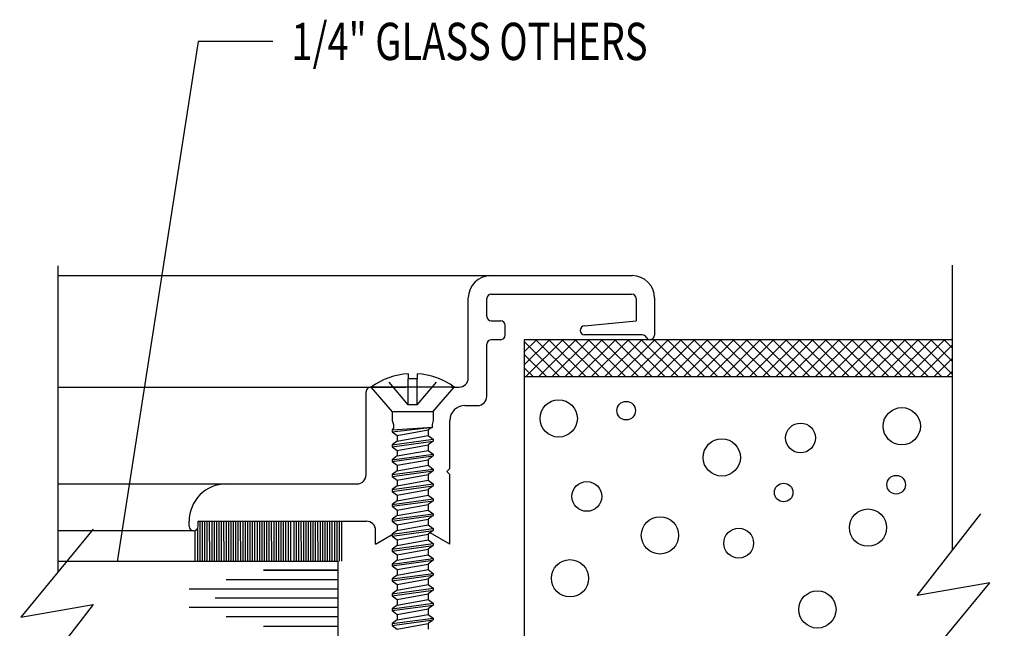
# Model space of a CAD drawing. Extents: x 289.4 to 342.7, y -10.7 to 60.7.
# Drawn here: x 325.6 to 328.9, y 1.4 to 3.4 of the extents above; entities that cross this region are included whole.
import ezdxf

# ---------------------------------------------------------------- set-up
doc = ezdxf.new("R2010")
doc.units = 0
doc.header["$MEASUREMENT"] = 0
doc.linetypes.add('DASHED', pattern=[0.2, 0.1, -0.1])
doc.layers.get('0').update_dxf_attribs({"linetype": 'CONTINUOUS'})
doc.layers.add('CK_LEVEL_1', color=7, linetype='CONTINUOUS')

# ---------------------------------------------------------------- blocks, each defined once
blk = doc.blocks.new('GENDIM5718')
at = {"layer": 'CK_LEVEL_1', "color": 5, "linetype": 'Continuous'}
for p, q in [((39.3059, 29.3224), (39.0342, 27.5767)), ((39.5559, 29.3224), (39.3059, 29.3224))]:
    blk.add_line(p, q, dxfattribs=at)
blk.add_solid([(39.0342, 27.5767), (39.0349, 27.7031), (39.072, 27.6973), (39.0342, 27.5767)], dxfattribs=at)
at = {"layer": 'CK_LEVEL_1', "color": 5, "linetype": 'Continuous', "width": 0.75}
blk.add_text('1/4" GLASS OTHERS', height=0.125, dxfattribs=at).set_placement((39.6184, 29.2599))
blk = doc.blocks.new('CKCOLL58333')
at = {"layer": 'CK_LEVEL_1', "color": 6, "linetype": 'Continuous'}
blk.add_line((40.0929, 28.0797), (39.9582, 28.0797), dxfattribs=at)
blk = doc.blocks.new('CKCOLL58332')
at = {"layer": 'CK_LEVEL_1', "color": 6, "linetype": 'Continuous'}
blk.add_line((40.0929, 28.0797), (40.1651, 28.1627), dxfattribs=at)
blk = doc.blocks.new('CKCOLL58331')
at = {"layer": 'CK_LEVEL_1', "color": 6, "linetype": 'Continuous'}
blk.add_line((39.9582, 28.0797), (39.8861, 28.1627), dxfattribs=at)
blk = doc.blocks.new('CKCOLL58330')
at = {"layer": 'CK_LEVEL_1', "color": 6, "linetype": 'Continuous'}
blk.add_line((40.1651, 28.1627), (39.8861, 28.1627), dxfattribs=at)
blk = doc.blocks.new('CKCOLL58329')
at = {"layer": 'CK_LEVEL_1', "color": 6, "linetype": 'Continuous'}
blk.add_line((40.0406, 28.1905), (40.0106, 28.1905), dxfattribs=at)
blk = doc.blocks.new('CKCOLL58328')
at = {"layer": 'CK_LEVEL_1', "color": 6, "linetype": 'Continuous'}
blk.add_line((40.0106, 28.2072), (40.0106, 28.1905), dxfattribs=at)
blk = doc.blocks.new('CKCOLL58327')
at = {"layer": 'CK_LEVEL_1', "color": 6, "linetype": 'Continuous'}
blk.add_arc((40.0256, 27.969), 0.2387, 54.2426, 86.3975, dxfattribs=at)
blk = doc.blocks.new('CKCOLL58326')
at = {"layer": 'CK_LEVEL_1', "color": 6, "linetype": 'Continuous'}
blk.add_arc((40.0256, 27.969), 0.2387, 93.6025, 125.7574, dxfattribs=at)
blk = doc.blocks.new('CKCOLL58325')
at = {"layer": 'CK_LEVEL_1', "color": 6, "linetype": 'DASHED'}
blk.add_line((40.0406, 28.1027), (40.0106, 28.1027), dxfattribs=at)
blk = doc.blocks.new('CKCOLL58324')
at = {"layer": 'CK_LEVEL_1', "color": 6, "linetype": 'DASHED'}
blk.add_line((40.0406, 28.1027), (40.0406, 28.1905), dxfattribs=at)
blk = doc.blocks.new('CKCOLL58323')
at = {"layer": 'CK_LEVEL_1', "color": 6, "linetype": 'DASHED'}
blk.add_line((40.0106, 28.1027), (40.0106, 28.1905), dxfattribs=at)
blk = doc.blocks.new('CKCOLL58322')
at = {"layer": 'CK_LEVEL_1', "color": 6, "linetype": 'DASHED'}
blk.add_line((40.0106, 28.1027), (39.9366, 28.1905), dxfattribs=at)
blk = doc.blocks.new('CKCOLL58321')
at = {"layer": 'CK_LEVEL_1', "color": 6, "linetype": 'Continuous'}
blk.add_line((39.9566, 28.0797), (39.9566, 28.0502), dxfattribs=at)
blk = doc.blocks.new('CKCOLL58320')
at = {"layer": 'CK_LEVEL_1', "color": 6, "linetype": 'Continuous'}
blk.add_line((40.0946, 28.0797), (40.0946, 28.0502), dxfattribs=at)
blk = doc.blocks.new('CKCOLL58319')
at = {"layer": 'CK_LEVEL_1', "color": 6, "linetype": 'Continuous'}
blk.add_line((39.9566, 28.0502), (39.9608, 28.0377), dxfattribs=at)
blk = doc.blocks.new('CKCOLL58318')
at = {"layer": 'CK_LEVEL_1', "color": 6, "linetype": 'Continuous'}
blk.add_line((40.0946, 28.0502), (40.0903, 28.0377), dxfattribs=at)
blk = doc.blocks.new('CKCOLL58317')
at = {"layer": 'CK_LEVEL_1', "color": 6, "linetype": 'Continuous'}
blk.add_line((39.9608, 28.0377), (39.9608, 28.0252), dxfattribs=at)
blk = doc.blocks.new('CKCOLL58316')
at = {"layer": 'CK_LEVEL_1', "color": 6, "linetype": 'Continuous'}
blk.add_line((39.9608, 28.0252), (39.9566, 28.019), dxfattribs=at)
blk = doc.blocks.new('CKCOLL58315')
at = {"layer": 'CK_LEVEL_1', "color": 6, "linetype": 'Continuous'}
blk.add_line((39.9566, 28.019), (39.9566, 28.0127), dxfattribs=at)
blk = doc.blocks.new('CKCOLL58314')
at = {"layer": 'CK_LEVEL_1', "color": 6, "linetype": 'Continuous'}
blk.add_line((39.9566, 28.0127), (39.9736, 28.0002), dxfattribs=at)
blk = doc.blocks.new('CKCOLL58313')
at = {"layer": 'CK_LEVEL_1', "color": 6, "linetype": 'Continuous'}
blk.add_line((40.0903, 28.0377), (40.0903, 28.0315), dxfattribs=at)
blk = doc.blocks.new('CKCOLL58312')
at = {"layer": 'CK_LEVEL_1', "color": 6, "linetype": 'Continuous'}
blk.add_line((40.0903, 28.0315), (40.0924, 28.0283), dxfattribs=at)
blk = doc.blocks.new('CKCOLL58311')
at = {"layer": 'CK_LEVEL_1', "color": 6, "linetype": 'Continuous'}
blk.add_line((40.0924, 28.0283), (40.0776, 28.019), dxfattribs=at)
blk = doc.blocks.new('CKCOLL58310')
at = {"layer": 'CK_LEVEL_1', "color": 6, "linetype": 'Continuous'}
blk.add_line((40.0776, 28.019), (40.0776, 28.0002), dxfattribs=at)
blk = doc.blocks.new('CKCOLL58309')
at = {"layer": 'CK_LEVEL_1', "color": 6, "linetype": 'Continuous'}
blk.add_line((39.9566, 28.019), (40.0924, 28.0283), dxfattribs=at)
blk = doc.blocks.new('CKCOLL58308')
at = {"layer": 'CK_LEVEL_1', "color": 6, "linetype": 'Continuous'}
blk.add_line((39.9566, 28.0127), (40.0924, 28.0283), dxfattribs=at)
blk = doc.blocks.new('CKCOLL58307')
at = {"layer": 'CK_LEVEL_1', "color": 6, "linetype": 'Continuous'}
blk.add_line((39.9736, 28.0002), (40.0776, 28.019), dxfattribs=at)
blk = doc.blocks.new('CKCOLL58306')
at = {"layer": 'CK_LEVEL_1', "color": 6, "linetype": 'Continuous'}
blk.add_line((39.9736, 28.0002), (39.9736, 27.9815), dxfattribs=at)
blk = doc.blocks.new('CKCOLL58305')
at = {"layer": 'CK_LEVEL_1', "color": 6, "linetype": 'Continuous'}
blk.add_line((40.0776, 28.0002), (40.0946, 27.9877), dxfattribs=at)
blk = doc.blocks.new('CKCOLL58304')
at = {"layer": 'CK_LEVEL_1', "color": 6, "linetype": 'Continuous'}
blk.add_line((39.9736, 27.9815), (39.9566, 27.969), dxfattribs=at)
blk = doc.blocks.new('CKCOLL58303')
at = {"layer": 'CK_LEVEL_1', "color": 6, "linetype": 'Continuous'}
blk.add_line((40.0946, 27.9815), (40.0776, 27.969), dxfattribs=at)
blk = doc.blocks.new('CKCOLL58302')
at = {"layer": 'CK_LEVEL_1', "color": 6, "linetype": 'Continuous'}
blk.add_line((39.9566, 27.9627), (39.9736, 27.9502), dxfattribs=at)
blk = doc.blocks.new('CKCOLL58301')
at = {"layer": 'CK_LEVEL_1', "color": 6, "linetype": 'Continuous'}
blk.add_line((39.9566, 27.969), (39.9566, 27.9627), dxfattribs=at)
blk = doc.blocks.new('CKCOLL58300')
at = {"layer": 'CK_LEVEL_1', "color": 6, "linetype": 'Continuous'}
blk.add_line((40.0946, 27.9877), (40.0946, 27.9815), dxfattribs=at)
blk = doc.blocks.new('CKCOLL58299')
at = {"layer": 'CK_LEVEL_1', "color": 6, "linetype": 'Continuous'}
blk.add_line((40.0776, 27.969), (40.0776, 27.9502), dxfattribs=at)
blk = doc.blocks.new('CKCOLL58298')
at = {"layer": 'CK_LEVEL_1', "color": 6, "linetype": 'Continuous'}
blk.add_line((39.9736, 27.9815), (40.0776, 28.0002), dxfattribs=at)
blk = doc.blocks.new('CKCOLL58297')
at = {"layer": 'CK_LEVEL_1', "color": 6, "linetype": 'Continuous'}
blk.add_line((39.9566, 27.969), (40.0946, 27.9877), dxfattribs=at)
blk = doc.blocks.new('CKCOLL58296')
at = {"layer": 'CK_LEVEL_1', "color": 6, "linetype": 'Continuous'}
blk.add_line((39.9566, 27.9627), (40.0946, 27.9815), dxfattribs=at)
blk = doc.blocks.new('CKCOLL58295')
at = {"layer": 'CK_LEVEL_1', "color": 6, "linetype": 'Continuous'}
blk.add_line((39.9736, 27.9502), (40.0776, 27.969), dxfattribs=at)
blk = doc.blocks.new('CKCOLL58294')
at = {"layer": 'CK_LEVEL_1', "color": 6, "linetype": 'Continuous'}
blk.add_line((39.9736, 27.9502), (39.9736, 27.9315), dxfattribs=at)
blk = doc.blocks.new('CKCOLL58293')
at = {"layer": 'CK_LEVEL_1', "color": 6, "linetype": 'Continuous'}
blk.add_line((40.0776, 27.9502), (40.0946, 27.9377), dxfattribs=at)
blk = doc.blocks.new('CKCOLL58292')
at = {"layer": 'CK_LEVEL_1', "color": 6, "linetype": 'Continuous'}
blk.add_line((39.9736, 27.9315), (39.9566, 27.919), dxfattribs=at)
blk = doc.blocks.new('CKCOLL58291')
at = {"layer": 'CK_LEVEL_1', "color": 6, "linetype": 'Continuous'}
blk.add_line((40.0946, 27.9315), (40.0776, 27.919), dxfattribs=at)
blk = doc.blocks.new('CKCOLL58290')
at = {"layer": 'CK_LEVEL_1', "color": 6, "linetype": 'Continuous'}
blk.add_line((39.9566, 27.9127), (39.9736, 27.9002), dxfattribs=at)
blk = doc.blocks.new('CKCOLL58289')
at = {"layer": 'CK_LEVEL_1', "color": 6, "linetype": 'Continuous'}
blk.add_line((39.9566, 27.919), (39.9566, 27.9127), dxfattribs=at)
blk = doc.blocks.new('CKCOLL58288')
at = {"layer": 'CK_LEVEL_1', "color": 6, "linetype": 'Continuous'}
blk.add_line((40.0946, 27.9377), (40.0946, 27.9315), dxfattribs=at)
blk = doc.blocks.new('CKCOLL58287')
at = {"layer": 'CK_LEVEL_1', "color": 6, "linetype": 'Continuous'}
blk.add_line((40.0776, 27.919), (40.0776, 27.9002), dxfattribs=at)
blk = doc.blocks.new('CKCOLL58286')
at = {"layer": 'CK_LEVEL_1', "color": 6, "linetype": 'Continuous'}
blk.add_line((39.9736, 27.9315), (40.0776, 27.9502), dxfattribs=at)
blk = doc.blocks.new('CKCOLL58285')
at = {"layer": 'CK_LEVEL_1', "color": 6, "linetype": 'Continuous'}
blk.add_line((39.9566, 27.919), (40.0946, 27.9377), dxfattribs=at)
blk = doc.blocks.new('CKCOLL58284')
at = {"layer": 'CK_LEVEL_1', "color": 6, "linetype": 'Continuous'}
blk.add_line((39.9566, 27.9127), (40.0946, 27.9315), dxfattribs=at)
blk = doc.blocks.new('CKCOLL58283')
at = {"layer": 'CK_LEVEL_1', "color": 6, "linetype": 'Continuous'}
blk.add_line((39.9736, 27.9002), (40.0776, 27.919), dxfattribs=at)
blk = doc.blocks.new('CKCOLL58282')
at = {"layer": 'CK_LEVEL_1', "color": 6, "linetype": 'Continuous'}
blk.add_line((39.9736, 27.9002), (39.9736, 27.8815), dxfattribs=at)
blk = doc.blocks.new('CKCOLL58281')
at = {"layer": 'CK_LEVEL_1', "color": 6, "linetype": 'Continuous'}
blk.add_line((40.0776, 27.9002), (40.0946, 27.8877), dxfattribs=at)
blk = doc.blocks.new('CKCOLL58280')
at = {"layer": 'CK_LEVEL_1', "color": 6, "linetype": 'Continuous'}
blk.add_line((39.9736, 27.8815), (39.9566, 27.869), dxfattribs=at)
blk = doc.blocks.new('CKCOLL58279')
at = {"layer": 'CK_LEVEL_1', "color": 6, "linetype": 'Continuous'}
blk.add_line((40.0946, 27.8815), (40.0776, 27.869), dxfattribs=at)
blk = doc.blocks.new('CKCOLL58278')
at = {"layer": 'CK_LEVEL_1', "color": 6, "linetype": 'Continuous'}
blk.add_line((39.9566, 27.8627), (39.9736, 27.8502), dxfattribs=at)
blk = doc.blocks.new('CKCOLL58277')
at = {"layer": 'CK_LEVEL_1', "color": 6, "linetype": 'Continuous'}
blk.add_line((39.9566, 27.869), (39.9566, 27.8627), dxfattribs=at)
blk = doc.blocks.new('CKCOLL58276')
at = {"layer": 'CK_LEVEL_1', "color": 6, "linetype": 'Continuous'}
blk.add_line((40.0946, 27.8877), (40.0946, 27.8815), dxfattribs=at)
blk = doc.blocks.new('CKCOLL58275')
at = {"layer": 'CK_LEVEL_1', "color": 6, "linetype": 'Continuous'}
blk.add_line((40.0776, 27.869), (40.0776, 27.8502), dxfattribs=at)
blk = doc.blocks.new('CKCOLL58274')
at = {"layer": 'CK_LEVEL_1', "color": 6, "linetype": 'Continuous'}
blk.add_line((39.9736, 27.8815), (40.0776, 27.9002), dxfattribs=at)
blk = doc.blocks.new('CKCOLL58273')
at = {"layer": 'CK_LEVEL_1', "color": 6, "linetype": 'Continuous'}
blk.add_line((39.9566, 27.869), (40.0946, 27.8877), dxfattribs=at)
blk = doc.blocks.new('CKCOLL58272')
at = {"layer": 'CK_LEVEL_1', "color": 6, "linetype": 'Continuous'}
blk.add_line((39.9566, 27.8627), (40.0946, 27.8815), dxfattribs=at)
blk = doc.blocks.new('CKCOLL58271')
at = {"layer": 'CK_LEVEL_1', "color": 6, "linetype": 'Continuous'}
blk.add_line((39.9736, 27.8502), (40.0776, 27.869), dxfattribs=at)
blk = doc.blocks.new('CKCOLL58270')
at = {"layer": 'CK_LEVEL_1', "color": 6, "linetype": 'Continuous'}
blk.add_line((39.9736, 27.8502), (39.9736, 27.8315), dxfattribs=at)
blk = doc.blocks.new('CKCOLL58269')
at = {"layer": 'CK_LEVEL_1', "color": 6, "linetype": 'Continuous'}
blk.add_line((40.0776, 27.8502), (40.0946, 27.8377), dxfattribs=at)
blk = doc.blocks.new('CKCOLL58268')
at = {"layer": 'CK_LEVEL_1', "color": 6, "linetype": 'Continuous'}
blk.add_line((39.9736, 27.8315), (39.9566, 27.819), dxfattribs=at)
blk = doc.blocks.new('CKCOLL58267')
at = {"layer": 'CK_LEVEL_1', "color": 6, "linetype": 'Continuous'}
blk.add_line((40.0946, 27.8315), (40.0776, 27.819), dxfattribs=at)
blk = doc.blocks.new('CKCOLL58266')
at = {"layer": 'CK_LEVEL_1', "color": 6, "linetype": 'Continuous'}
blk.add_line((39.9566, 27.8127), (39.9736, 27.8002), dxfattribs=at)
blk = doc.blocks.new('CKCOLL58265')
at = {"layer": 'CK_LEVEL_1', "color": 6, "linetype": 'Continuous'}
blk.add_line((39.9566, 27.819), (39.9566, 27.8127), dxfattribs=at)
blk = doc.blocks.new('CKCOLL58264')
at = {"layer": 'CK_LEVEL_1', "color": 6, "linetype": 'Continuous'}
blk.add_line((40.0946, 27.8377), (40.0946, 27.8315), dxfattribs=at)
blk = doc.blocks.new('CKCOLL58263')
at = {"layer": 'CK_LEVEL_1', "color": 6, "linetype": 'Continuous'}
blk.add_line((40.0776, 27.819), (40.0776, 27.8002), dxfattribs=at)
blk = doc.blocks.new('CKCOLL58262')
at = {"layer": 'CK_LEVEL_1', "color": 6, "linetype": 'Continuous'}
blk.add_line((39.9736, 27.8315), (40.0776, 27.8502), dxfattribs=at)
blk = doc.blocks.new('CKCOLL58261')
at = {"layer": 'CK_LEVEL_1', "color": 6, "linetype": 'Continuous'}
blk.add_line((39.9566, 27.819), (40.0946, 27.8377), dxfattribs=at)
blk = doc.blocks.new('CKCOLL58260')
at = {"layer": 'CK_LEVEL_1', "color": 6, "linetype": 'Continuous'}
blk.add_line((39.9566, 27.8127), (40.0946, 27.8315), dxfattribs=at)
blk = doc.blocks.new('CKCOLL58259')
at = {"layer": 'CK_LEVEL_1', "color": 6, "linetype": 'Continuous'}
blk.add_line((39.9736, 27.8002), (40.0776, 27.819), dxfattribs=at)
blk = doc.blocks.new('CKCOLL58258')
at = {"layer": 'CK_LEVEL_1', "color": 6, "linetype": 'Continuous'}
blk.add_line((39.9736, 27.8002), (39.9736, 27.7815), dxfattribs=at)
blk = doc.blocks.new('CKCOLL58257')
at = {"layer": 'CK_LEVEL_1', "color": 6, "linetype": 'Continuous'}
blk.add_line((40.0776, 27.8002), (40.0946, 27.7877), dxfattribs=at)
blk = doc.blocks.new('CKCOLL58256')
at = {"layer": 'CK_LEVEL_1', "color": 6, "linetype": 'Continuous'}
blk.add_line((39.9736, 27.7815), (39.9566, 27.769), dxfattribs=at)
blk = doc.blocks.new('CKCOLL58255')
at = {"layer": 'CK_LEVEL_1', "color": 6, "linetype": 'Continuous'}
blk.add_line((40.0946, 27.7815), (40.0776, 27.769), dxfattribs=at)
blk = doc.blocks.new('CKCOLL58254')
at = {"layer": 'CK_LEVEL_1', "color": 6, "linetype": 'Continuous'}
blk.add_line((39.9566, 27.7627), (39.9736, 27.7502), dxfattribs=at)
blk = doc.blocks.new('CKCOLL58253')
at = {"layer": 'CK_LEVEL_1', "color": 6, "linetype": 'Continuous'}
blk.add_line((39.9566, 27.769), (39.9566, 27.7627), dxfattribs=at)
blk = doc.blocks.new('CKCOLL58252')
at = {"layer": 'CK_LEVEL_1', "color": 6, "linetype": 'Continuous'}
blk.add_line((40.0946, 27.7877), (40.0946, 27.7815), dxfattribs=at)
blk = doc.blocks.new('CKCOLL58251')
at = {"layer": 'CK_LEVEL_1', "color": 6, "linetype": 'Continuous'}
blk.add_line((40.0776, 27.769), (40.0776, 27.7502), dxfattribs=at)
blk = doc.blocks.new('CKCOLL58250')
at = {"layer": 'CK_LEVEL_1', "color": 6, "linetype": 'Continuous'}
blk.add_line((39.9736, 27.7815), (40.0776, 27.8002), dxfattribs=at)
blk = doc.blocks.new('CKCOLL58249')
at = {"layer": 'CK_LEVEL_1', "color": 6, "linetype": 'Continuous'}
blk.add_line((39.9566, 27.769), (40.0946, 27.7877), dxfattribs=at)
blk = doc.blocks.new('CKCOLL58248')
at = {"layer": 'CK_LEVEL_1', "color": 6, "linetype": 'Continuous'}
blk.add_line((39.9566, 27.7627), (40.0946, 27.7815), dxfattribs=at)
blk = doc.blocks.new('CKCOLL58247')
at = {"layer": 'CK_LEVEL_1', "color": 6, "linetype": 'Continuous'}
blk.add_line((39.9736, 27.7502), (40.0776, 27.769), dxfattribs=at)
blk = doc.blocks.new('CKCOLL58246')
at = {"layer": 'CK_LEVEL_1', "color": 6, "linetype": 'Continuous'}
blk.add_line((39.9736, 27.7502), (39.9736, 27.7315), dxfattribs=at)
blk = doc.blocks.new('CKCOLL58245')
at = {"layer": 'CK_LEVEL_1', "color": 6, "linetype": 'Continuous'}
blk.add_line((40.0776, 27.7502), (40.0946, 27.7377), dxfattribs=at)
blk = doc.blocks.new('CKCOLL58244')
at = {"layer": 'CK_LEVEL_1', "color": 6, "linetype": 'Continuous'}
blk.add_line((39.9736, 27.7315), (39.9566, 27.719), dxfattribs=at)
blk = doc.blocks.new('CKCOLL58243')
at = {"layer": 'CK_LEVEL_1', "color": 6, "linetype": 'Continuous'}
blk.add_line((40.0946, 27.7315), (40.0776, 27.719), dxfattribs=at)
blk = doc.blocks.new('CKCOLL58242')
at = {"layer": 'CK_LEVEL_1', "color": 6, "linetype": 'Continuous'}
blk.add_line((39.9566, 27.7127), (39.9736, 27.7002), dxfattribs=at)
blk = doc.blocks.new('CKCOLL58241')
at = {"layer": 'CK_LEVEL_1', "color": 6, "linetype": 'Continuous'}
blk.add_line((39.9566, 27.719), (39.9566, 27.7127), dxfattribs=at)
blk = doc.blocks.new('CKCOLL58240')
at = {"layer": 'CK_LEVEL_1', "color": 6, "linetype": 'Continuous'}
blk.add_line((40.0946, 27.7377), (40.0946, 27.7315), dxfattribs=at)
blk = doc.blocks.new('CKCOLL58239')
at = {"layer": 'CK_LEVEL_1', "color": 6, "linetype": 'Continuous'}
blk.add_line((40.0776, 27.719), (40.0776, 27.7002), dxfattribs=at)
blk = doc.blocks.new('CKCOLL58238')
at = {"layer": 'CK_LEVEL_1', "color": 6, "linetype": 'Continuous'}
blk.add_line((39.9736, 27.7315), (40.0776, 27.7502), dxfattribs=at)
blk = doc.blocks.new('CKCOLL58237')
at = {"layer": 'CK_LEVEL_1', "color": 6, "linetype": 'Continuous'}
blk.add_line((39.9566, 27.719), (40.0946, 27.7377), dxfattribs=at)
blk = doc.blocks.new('CKCOLL58236')
at = {"layer": 'CK_LEVEL_1', "color": 6, "linetype": 'Continuous'}
blk.add_line((39.9566, 27.7127), (40.0946, 27.7315), dxfattribs=at)
blk = doc.blocks.new('CKCOLL58235')
at = {"layer": 'CK_LEVEL_1', "color": 6, "linetype": 'Continuous'}
blk.add_line((39.9736, 27.7002), (40.0776, 27.719), dxfattribs=at)
blk = doc.blocks.new('CKCOLL58234')
at = {"layer": 'CK_LEVEL_1', "color": 6, "linetype": 'Continuous'}
blk.add_line((39.9736, 27.7002), (39.9736, 27.6815), dxfattribs=at)
blk = doc.blocks.new('CKCOLL58233')
at = {"layer": 'CK_LEVEL_1', "color": 6, "linetype": 'Continuous'}
blk.add_line((40.0776, 27.7002), (40.0946, 27.6877), dxfattribs=at)
blk = doc.blocks.new('CKCOLL58232')
at = {"layer": 'CK_LEVEL_1', "color": 6, "linetype": 'Continuous'}
blk.add_line((39.9736, 27.6815), (39.9566, 27.669), dxfattribs=at)
blk = doc.blocks.new('CKCOLL58231')
at = {"layer": 'CK_LEVEL_1', "color": 6, "linetype": 'Continuous'}
blk.add_line((40.0946, 27.6815), (40.0776, 27.669), dxfattribs=at)
blk = doc.blocks.new('CKCOLL58230')
at = {"layer": 'CK_LEVEL_1', "color": 6, "linetype": 'Continuous'}
blk.add_line((39.9566, 27.6627), (39.9736, 27.6502), dxfattribs=at)
blk = doc.blocks.new('CKCOLL58229')
at = {"layer": 'CK_LEVEL_1', "color": 6, "linetype": 'Continuous'}
blk.add_line((39.9566, 27.669), (39.9566, 27.6627), dxfattribs=at)
blk = doc.blocks.new('CKCOLL58228')
at = {"layer": 'CK_LEVEL_1', "color": 6, "linetype": 'Continuous'}
blk.add_line((40.0946, 27.6877), (40.0946, 27.6815), dxfattribs=at)
blk = doc.blocks.new('CKCOLL58227')
at = {"layer": 'CK_LEVEL_1', "color": 6, "linetype": 'Continuous'}
blk.add_line((40.0776, 27.669), (40.0776, 27.6502), dxfattribs=at)
blk = doc.blocks.new('CKCOLL58226')
at = {"layer": 'CK_LEVEL_1', "color": 6, "linetype": 'Continuous'}
blk.add_line((39.9736, 27.6815), (40.0776, 27.7002), dxfattribs=at)
blk = doc.blocks.new('CKCOLL58225')
at = {"layer": 'CK_LEVEL_1', "color": 6, "linetype": 'Continuous'}
blk.add_line((39.9566, 27.669), (40.0946, 27.6877), dxfattribs=at)
blk = doc.blocks.new('CKCOLL58224')
at = {"layer": 'CK_LEVEL_1', "color": 6, "linetype": 'Continuous'}
blk.add_line((39.9566, 27.6627), (40.0946, 27.6815), dxfattribs=at)
blk = doc.blocks.new('CKCOLL58223')
at = {"layer": 'CK_LEVEL_1', "color": 6, "linetype": 'Continuous'}
blk.add_line((39.9736, 27.6502), (40.0776, 27.669), dxfattribs=at)
blk = doc.blocks.new('CKCOLL58222')
at = {"layer": 'CK_LEVEL_1', "color": 6, "linetype": 'Continuous'}
blk.add_line((39.9736, 27.6502), (39.9736, 27.6315), dxfattribs=at)
blk = doc.blocks.new('CKCOLL58221')
at = {"layer": 'CK_LEVEL_1', "color": 6, "linetype": 'Continuous'}
blk.add_line((40.0776, 27.6502), (40.0946, 27.6377), dxfattribs=at)
blk = doc.blocks.new('CKCOLL58220')
at = {"layer": 'CK_LEVEL_1', "color": 6, "linetype": 'Continuous'}
blk.add_line((39.9736, 27.6315), (39.9566, 27.619), dxfattribs=at)
blk = doc.blocks.new('CKCOLL58219')
at = {"layer": 'CK_LEVEL_1', "color": 6, "linetype": 'Continuous'}
blk.add_line((40.0946, 27.6315), (40.0776, 27.619), dxfattribs=at)
blk = doc.blocks.new('CKCOLL58218')
at = {"layer": 'CK_LEVEL_1', "color": 6, "linetype": 'Continuous'}
blk.add_line((39.9566, 27.6127), (39.9736, 27.6002), dxfattribs=at)
blk = doc.blocks.new('CKCOLL58217')
at = {"layer": 'CK_LEVEL_1', "color": 6, "linetype": 'Continuous'}
blk.add_line((39.9566, 27.619), (39.9566, 27.6127), dxfattribs=at)
blk = doc.blocks.new('CKCOLL58216')
at = {"layer": 'CK_LEVEL_1', "color": 6, "linetype": 'Continuous'}
blk.add_line((40.0946, 27.6377), (40.0946, 27.6315), dxfattribs=at)
blk = doc.blocks.new('CKCOLL58215')
at = {"layer": 'CK_LEVEL_1', "color": 6, "linetype": 'Continuous'}
blk.add_line((40.0776, 27.619), (40.0776, 27.6002), dxfattribs=at)
blk = doc.blocks.new('CKCOLL58214')
at = {"layer": 'CK_LEVEL_1', "color": 6, "linetype": 'Continuous'}
blk.add_line((39.9736, 27.6315), (40.0776, 27.6502), dxfattribs=at)
blk = doc.blocks.new('CKCOLL58213')
at = {"layer": 'CK_LEVEL_1', "color": 6, "linetype": 'Continuous'}
blk.add_line((39.9566, 27.619), (40.0946, 27.6377), dxfattribs=at)
blk = doc.blocks.new('CKCOLL58212')
at = {"layer": 'CK_LEVEL_1', "color": 6, "linetype": 'Continuous'}
blk.add_line((39.9566, 27.6127), (40.0946, 27.6315), dxfattribs=at)
blk = doc.blocks.new('CKCOLL58211')
at = {"layer": 'CK_LEVEL_1', "color": 6, "linetype": 'Continuous'}
blk.add_line((39.9736, 27.6002), (40.0776, 27.619), dxfattribs=at)
blk = doc.blocks.new('CKCOLL58210')
at = {"layer": 'CK_LEVEL_1', "color": 6, "linetype": 'Continuous'}
blk.add_line((39.9736, 27.6002), (39.9736, 27.5815), dxfattribs=at)
blk = doc.blocks.new('CKCOLL58209')
at = {"layer": 'CK_LEVEL_1', "color": 6, "linetype": 'Continuous'}
blk.add_line((40.0776, 27.6002), (40.0946, 27.5877), dxfattribs=at)
blk = doc.blocks.new('CKCOLL58208')
at = {"layer": 'CK_LEVEL_1', "color": 6, "linetype": 'Continuous'}
blk.add_line((39.9736, 27.5815), (39.9566, 27.569), dxfattribs=at)
blk = doc.blocks.new('CKCOLL58207')
at = {"layer": 'CK_LEVEL_1', "color": 6, "linetype": 'Continuous'}
blk.add_line((40.0946, 27.5815), (40.0776, 27.569), dxfattribs=at)
blk = doc.blocks.new('CKCOLL58206')
at = {"layer": 'CK_LEVEL_1', "color": 6, "linetype": 'Continuous'}
blk.add_line((39.9566, 27.5627), (39.9736, 27.5502), dxfattribs=at)
blk = doc.blocks.new('CKCOLL58205')
at = {"layer": 'CK_LEVEL_1', "color": 6, "linetype": 'Continuous'}
blk.add_line((39.9566, 27.569), (39.9566, 27.5627), dxfattribs=at)
blk = doc.blocks.new('CKCOLL58204')
at = {"layer": 'CK_LEVEL_1', "color": 6, "linetype": 'Continuous'}
blk.add_line((40.0946, 27.5877), (40.0946, 27.5815), dxfattribs=at)
blk = doc.blocks.new('CKCOLL58203')
at = {"layer": 'CK_LEVEL_1', "color": 6, "linetype": 'Continuous'}
blk.add_line((40.0776, 27.569), (40.0776, 27.5502), dxfattribs=at)
blk = doc.blocks.new('CKCOLL58202')
at = {"layer": 'CK_LEVEL_1', "color": 6, "linetype": 'Continuous'}
blk.add_line((39.9736, 27.5815), (40.0776, 27.6002), dxfattribs=at)
blk = doc.blocks.new('CKCOLL58201')
at = {"layer": 'CK_LEVEL_1', "color": 6, "linetype": 'Continuous'}
blk.add_line((39.9566, 27.569), (40.0946, 27.5877), dxfattribs=at)
blk = doc.blocks.new('CKCOLL58200')
at = {"layer": 'CK_LEVEL_1', "color": 6, "linetype": 'Continuous'}
blk.add_line((39.9566, 27.5627), (40.0946, 27.5815), dxfattribs=at)
blk = doc.blocks.new('CKCOLL58199')
at = {"layer": 'CK_LEVEL_1', "color": 6, "linetype": 'Continuous'}
blk.add_line((39.9736, 27.5502), (40.0776, 27.569), dxfattribs=at)
blk = doc.blocks.new('CKCOLL58198')
at = {"layer": 'CK_LEVEL_1', "color": 6, "linetype": 'Continuous'}
blk.add_line((39.9736, 27.5502), (39.9736, 27.5315), dxfattribs=at)
blk = doc.blocks.new('CKCOLL58197')
at = {"layer": 'CK_LEVEL_1', "color": 6, "linetype": 'Continuous'}
blk.add_line((40.0776, 27.5502), (40.0946, 27.5377), dxfattribs=at)
blk = doc.blocks.new('CKCOLL58196')
at = {"layer": 'CK_LEVEL_1', "color": 6, "linetype": 'Continuous'}
blk.add_line((39.9736, 27.5315), (39.9566, 27.519), dxfattribs=at)
blk = doc.blocks.new('CKCOLL58195')
at = {"layer": 'CK_LEVEL_1', "color": 6, "linetype": 'Continuous'}
blk.add_line((40.0946, 27.5315), (40.0776, 27.519), dxfattribs=at)
blk = doc.blocks.new('CKCOLL58194')
at = {"layer": 'CK_LEVEL_1', "color": 6, "linetype": 'Continuous'}
blk.add_line((39.9566, 27.5127), (39.9736, 27.5002), dxfattribs=at)
blk = doc.blocks.new('CKCOLL58193')
at = {"layer": 'CK_LEVEL_1', "color": 6, "linetype": 'Continuous'}
blk.add_line((39.9566, 27.519), (39.9566, 27.5127), dxfattribs=at)
blk = doc.blocks.new('CKCOLL58192')
at = {"layer": 'CK_LEVEL_1', "color": 6, "linetype": 'Continuous'}
blk.add_line((40.0946, 27.5377), (40.0946, 27.5315), dxfattribs=at)
blk = doc.blocks.new('CKCOLL58191')
at = {"layer": 'CK_LEVEL_1', "color": 6, "linetype": 'Continuous'}
blk.add_line((40.0776, 27.519), (40.0776, 27.5002), dxfattribs=at)
blk = doc.blocks.new('CKCOLL58190')
at = {"layer": 'CK_LEVEL_1', "color": 6, "linetype": 'Continuous'}
blk.add_line((39.9736, 27.5315), (40.0776, 27.5502), dxfattribs=at)
blk = doc.blocks.new('CKCOLL58189')
at = {"layer": 'CK_LEVEL_1', "color": 6, "linetype": 'Continuous'}
blk.add_line((39.9566, 27.519), (40.0946, 27.5377), dxfattribs=at)
blk = doc.blocks.new('CKCOLL58188')
at = {"layer": 'CK_LEVEL_1', "color": 6, "linetype": 'Continuous'}
blk.add_line((39.9566, 27.5127), (40.0946, 27.5315), dxfattribs=at)
blk = doc.blocks.new('CKCOLL58187')
at = {"layer": 'CK_LEVEL_1', "color": 6, "linetype": 'Continuous'}
blk.add_line((39.9736, 27.5002), (40.0776, 27.519), dxfattribs=at)
blk = doc.blocks.new('CKCOLL58186')
at = {"layer": 'CK_LEVEL_1', "color": 6, "linetype": 'Continuous'}
blk.add_line((39.9736, 27.5002), (39.9736, 27.4815), dxfattribs=at)
blk = doc.blocks.new('CKCOLL58185')
at = {"layer": 'CK_LEVEL_1', "color": 6, "linetype": 'Continuous'}
blk.add_line((40.0776, 27.5002), (40.0946, 27.4877), dxfattribs=at)
blk = doc.blocks.new('CKCOLL58184')
at = {"layer": 'CK_LEVEL_1', "color": 6, "linetype": 'Continuous'}
blk.add_line((39.9736, 27.4815), (39.9566, 27.469), dxfattribs=at)
blk = doc.blocks.new('CKCOLL58183')
at = {"layer": 'CK_LEVEL_1', "color": 6, "linetype": 'Continuous'}
blk.add_line((40.0946, 27.4815), (40.0776, 27.469), dxfattribs=at)
blk = doc.blocks.new('CKCOLL58182')
at = {"layer": 'CK_LEVEL_1', "color": 6, "linetype": 'Continuous'}
blk.add_line((39.9566, 27.4627), (39.9736, 27.4502), dxfattribs=at)
blk = doc.blocks.new('CKCOLL58181')
at = {"layer": 'CK_LEVEL_1', "color": 6, "linetype": 'Continuous'}
blk.add_line((39.9566, 27.469), (39.9566, 27.4627), dxfattribs=at)
blk = doc.blocks.new('CKCOLL58180')
at = {"layer": 'CK_LEVEL_1', "color": 6, "linetype": 'Continuous'}
blk.add_line((40.0946, 27.4877), (40.0946, 27.4815), dxfattribs=at)
blk = doc.blocks.new('CKCOLL58179')
at = {"layer": 'CK_LEVEL_1', "color": 6, "linetype": 'Continuous'}
blk.add_line((40.0776, 27.469), (40.0776, 27.4502), dxfattribs=at)
blk = doc.blocks.new('CKCOLL58178')
at = {"layer": 'CK_LEVEL_1', "color": 6, "linetype": 'Continuous'}
blk.add_line((39.9736, 27.4815), (40.0776, 27.5002), dxfattribs=at)
blk = doc.blocks.new('CKCOLL58177')
at = {"layer": 'CK_LEVEL_1', "color": 6, "linetype": 'Continuous'}
blk.add_line((39.9566, 27.469), (40.0946, 27.4877), dxfattribs=at)
blk = doc.blocks.new('CKCOLL58176')
at = {"layer": 'CK_LEVEL_1', "color": 6, "linetype": 'Continuous'}
blk.add_line((39.9566, 27.4627), (40.0946, 27.4815), dxfattribs=at)
blk = doc.blocks.new('CKCOLL58175')
at = {"layer": 'CK_LEVEL_1', "color": 6, "linetype": 'Continuous'}
blk.add_line((39.9736, 27.4502), (40.0776, 27.469), dxfattribs=at)
blk = doc.blocks.new('CKCOLL58174')
at = {"layer": 'CK_LEVEL_1', "color": 6, "linetype": 'Continuous'}
blk.add_line((39.9736, 27.4502), (39.9736, 27.4315), dxfattribs=at)
blk = doc.blocks.new('CKCOLL58173')
at = {"layer": 'CK_LEVEL_1', "color": 6, "linetype": 'Continuous'}
blk.add_line((40.0776, 27.4502), (40.0946, 27.4377), dxfattribs=at)
blk = doc.blocks.new('CKCOLL58172')
at = {"layer": 'CK_LEVEL_1', "color": 6, "linetype": 'Continuous'}
blk.add_line((39.9736, 27.4315), (39.9566, 27.419), dxfattribs=at)
blk = doc.blocks.new('CKCOLL58171')
at = {"layer": 'CK_LEVEL_1', "color": 6, "linetype": 'Continuous'}
blk.add_line((40.0946, 27.4315), (40.0776, 27.419), dxfattribs=at)
blk = doc.blocks.new('CKCOLL58170')
at = {"layer": 'CK_LEVEL_1', "color": 6, "linetype": 'Continuous'}
blk.add_line((39.9566, 27.4127), (39.9736, 27.4002), dxfattribs=at)
blk = doc.blocks.new('CKCOLL58169')
at = {"layer": 'CK_LEVEL_1', "color": 6, "linetype": 'Continuous'}
blk.add_line((39.9566, 27.419), (39.9566, 27.4127), dxfattribs=at)
blk = doc.blocks.new('CKCOLL58168')
at = {"layer": 'CK_LEVEL_1', "color": 6, "linetype": 'Continuous'}
blk.add_line((40.0946, 27.4377), (40.0946, 27.4315), dxfattribs=at)
blk = doc.blocks.new('CKCOLL58167')
at = {"layer": 'CK_LEVEL_1', "color": 6, "linetype": 'Continuous'}
blk.add_line((40.0776, 27.419), (40.0776, 27.4002), dxfattribs=at)
blk = doc.blocks.new('CKCOLL58166')
at = {"layer": 'CK_LEVEL_1', "color": 6, "linetype": 'Continuous'}
blk.add_line((39.9736, 27.4315), (40.0776, 27.4502), dxfattribs=at)
blk = doc.blocks.new('CKCOLL58165')
at = {"layer": 'CK_LEVEL_1', "color": 6, "linetype": 'Continuous'}
blk.add_line((39.9566, 27.419), (40.0946, 27.4377), dxfattribs=at)
blk = doc.blocks.new('CKCOLL58164')
at = {"layer": 'CK_LEVEL_1', "color": 6, "linetype": 'Continuous'}
blk.add_line((39.9566, 27.4127), (40.0946, 27.4315), dxfattribs=at)
blk = doc.blocks.new('CKCOLL58163')
at = {"layer": 'CK_LEVEL_1', "color": 6, "linetype": 'Continuous'}
blk.add_line((39.9736, 27.4002), (40.0776, 27.419), dxfattribs=at)
blk = doc.blocks.new('CKCOLL58162')
at = {"layer": 'CK_LEVEL_1', "color": 6, "linetype": 'Continuous'}
blk.add_line((39.9736, 27.4002), (39.9736, 27.3815), dxfattribs=at)
blk = doc.blocks.new('CKCOLL58161')
at = {"layer": 'CK_LEVEL_1', "color": 6, "linetype": 'Continuous'}
blk.add_line((40.0776, 27.4002), (40.0946, 27.3877), dxfattribs=at)
blk = doc.blocks.new('CKCOLL58160')
at = {"layer": 'CK_LEVEL_1', "color": 6, "linetype": 'Continuous'}
blk.add_line((39.9736, 27.3815), (39.9566, 27.369), dxfattribs=at)
blk = doc.blocks.new('CKCOLL58159')
at = {"layer": 'CK_LEVEL_1', "color": 6, "linetype": 'Continuous'}
blk.add_line((40.0946, 27.3815), (40.0776, 27.369), dxfattribs=at)
blk = doc.blocks.new('CKCOLL58158')
at = {"layer": 'CK_LEVEL_1', "color": 6, "linetype": 'Continuous'}
blk.add_line((39.9566, 27.3627), (39.9736, 27.3502), dxfattribs=at)
blk = doc.blocks.new('CKCOLL58157')
at = {"layer": 'CK_LEVEL_1', "color": 6, "linetype": 'Continuous'}
blk.add_line((39.9566, 27.369), (39.9566, 27.3627), dxfattribs=at)
blk = doc.blocks.new('CKCOLL58156')
at = {"layer": 'CK_LEVEL_1', "color": 6, "linetype": 'Continuous'}
blk.add_line((40.0946, 27.3877), (40.0946, 27.3815), dxfattribs=at)
blk = doc.blocks.new('CKCOLL58155')
at = {"layer": 'CK_LEVEL_1', "color": 6, "linetype": 'Continuous'}
blk.add_line((40.0776, 27.369), (40.0776, 27.3502), dxfattribs=at)
blk = doc.blocks.new('CKCOLL58154')
at = {"layer": 'CK_LEVEL_1', "color": 6, "linetype": 'Continuous'}
blk.add_line((39.9736, 27.3815), (40.0776, 27.4002), dxfattribs=at)
blk = doc.blocks.new('CKCOLL58153')
at = {"layer": 'CK_LEVEL_1', "color": 6, "linetype": 'Continuous'}
blk.add_line((39.9566, 27.369), (40.0946, 27.3877), dxfattribs=at)
blk = doc.blocks.new('CKCOLL58152')
at = {"layer": 'CK_LEVEL_1', "color": 6, "linetype": 'Continuous'}
blk.add_line((39.9566, 27.3627), (40.0946, 27.3815), dxfattribs=at)
blk = doc.blocks.new('CKCOLL58151')
at = {"layer": 'CK_LEVEL_1', "color": 6, "linetype": 'Continuous'}
blk.add_line((39.9736, 27.3502), (40.0776, 27.369), dxfattribs=at)
blk = doc.blocks.new('CKCOLL58025')
at = {"layer": 'CK_LEVEL_1', "color": 6, "linetype": 'Continuous'}
blk.add_line((40.0406, 28.2072), (40.0406, 28.1905), dxfattribs=at)
blk = doc.blocks.new('CKCOLL58024')
at = {"layer": 'CK_LEVEL_1', "color": 6, "linetype": 'DASHED'}
blk.add_line((40.0406, 28.1027), (40.1146, 28.1905), dxfattribs=at)

msp = doc.modelspace()

# ---------------------------------------------------------------- hatches: boundary and pattern name
at = {"linetype": 'Continuous'}
h = msp.add_hatch(dxfattribs=at)
h.set_pattern_fill('ANSI37', color=6, scale=0.25)
h.set_pattern_definition([(45, (-25.76921, 4.971483), (-0.022097087, 0.022097087), []), (135, (-25.76921, 4.971483), (-0.022097087, -0.022097087), [])])
h.paths.add_polyline_path([(340.82491, 2.343), (340.82491, 2.21799), (342.26091, 2.21799), (342.26091, 2.343)])
h.paths.add_polyline_path([(342.26091, 0.603), (342.26091, 0.728), (340.82491, 0.728), (340.82491, 0.603)])
h.paths.add_polyline_path([(336.01091, 0.728), (336.01091, 0.603), (337.44692, 0.603), (337.44692, 0.728)])
h.paths.add_polyline_path([(336.01091, 2.343), (336.01091, 2.21799), (337.44692, 2.21799), (337.44692, 2.343)])
h.paths.add_polyline_path([(334.07491, 2.343), (334.07491, 2.21799), (335.51091, 2.21799), (335.51091, 2.343)])
h.paths.add_polyline_path([(335.51091, 0.603), (335.51091, 0.728), (334.07491, 0.728), (334.07491, 0.603)])
h.paths.add_polyline_path([(330.69691, 2.21799), (330.69691, 2.343), (329.26091, 2.343), (329.26091, 2.21799)])
h.paths.add_polyline_path([(330.69691, 0.603), (330.69691, 0.728), (329.26091, 0.728), (329.26091, 0.603)])
h.paths.add_polyline_path([(322.51091, 2.343), (322.51091, 2.21799), (323.94691, 2.21799), (323.94691, 2.343)])
h.paths.add_polyline_path([(323.94691, 0.603), (323.94691, 0.728), (322.51091, 0.728), (322.51091, 0.603)])
h.paths.add_polyline_path([(328.76091, 2.21799), (328.76091, 2.343), (327.32491, 2.343), (327.32491, 2.21799)])
h.paths.add_polyline_path([(328.76091, 0.603), (328.76091, 0.728), (327.32491, 0.728), (327.32491, 0.603), (327.73534, 0.603)])

# ---------------------------------------------------------------- linework, layer by layer
at = {"layer": 'CK_LEVEL_1', "color": 4, "linetype": 'Continuous'}
for p, q in [((325.76091, 1.56503), (325.76091, 2.591)), ((328.76091, 2.593), (328.76091, 1.63554)), ((328.64377, 1.48477), (328.85661, 1.75871)), ((325.87806, 1.7071), (325.6348, 1.4121)), ((328.64377, 1.23192), (328.88701, 1.52691)), ((328.88701, 1.52691), (328.64377, 1.48477)), ((325.6348, 1.4121), (325.87806, 1.45424)), ((325.87806, 1.45424), (325.66521, 1.1803))]:
    msp.add_line(p, q, dxfattribs=at)
at = {"layer": 'CK_LEVEL_1', "color": 3, "linetype": 'Continuous'}
for p, q in [((325.76091, 2.558), (327.68691, 2.558)), ((327.13691, 2.215), (327.13691, 2.483)), ((327.19891, 2.421), (327.19891, 2.481)), ((327.21391, 2.496), (327.68491, 2.496)), ((327.69991, 2.481), (327.69991, 2.406)), ((327.76191, 2.483), (327.76191, 2.358)), ((327.21391, 2.406), (327.24591, 2.406)), ((327.26091, 2.358), (327.26091, 2.391)), ((327.52691, 2.389), (327.69991, 2.406)), ((327.72038, 2.359), (327.52691, 2.359)), ((327.19891, 2.153), (327.19891, 2.328)), ((327.24591, 2.343), (327.21391, 2.343)), ((325.76091, 2.184), (326.92568, 2.184)), ((326.80891, 2.184), (326.82143, 2.184)), ((327.07939, 2.184), (327.10591, 2.184)), ((326.79391, 1.89), (326.79391, 2.169)), ((327.12491, 2.122), (327.16791, 2.122)), ((327.07491, 1.911), (327.07491, 2.072)), ((327.07491, 1.911), (327.06491, 1.901)), ((327.07491, 1.891), (327.06491, 1.901)), ((327.07491, 1.657), (327.07491, 1.891)), ((325.76091, 1.859), (326.32491, 1.859)), ((326.32491, 1.859), (326.76291, 1.859)), ((326.19991, 1.717), (326.19991, 1.734)), ((326.22991, 1.734), (326.79491, 1.734)), ((326.22991, 1.717), (326.22991, 1.734)), ((326.21491, 1.702), (325.76091, 1.702)), ((326.82591, 1.657), (326.82591, 1.703)), ((326.82591, 1.657), (326.88141, 1.68904)), ((327.07491, 1.657), (327.00897, 1.69507))]:
    msp.add_line(p, q, dxfattribs=at)
at = {"layer": 'CK_LEVEL_1', "color": 221, "linetype": 'Continuous'}
for p, q in [((328.76091, 2.343), (327.32491, 2.343)), ((327.32491, 2.343), (327.32491, 0.603)), ((328.76091, 2.21799), (327.32491, 2.21799))]:
    msp.add_line(p, q, dxfattribs=at)
at = {"layer": 'CK_LEVEL_1', "color": 6, "linetype": 'DASHED'}
msp.add_line((326.96541, 2.124), (326.96541, 2.21179), dxfattribs=at)
at = {"layer": 'CK_LEVEL_1', "color": 7, "linetype": 'Continuous'}
for p, q in [((326.23709, 1.59929), (326.23697, 1.734)), ((326.24508, 1.5993), (326.24496, 1.734)), ((326.25308, 1.5993), (326.25297, 1.734)), ((326.26109, 1.59931), (326.26097, 1.734)), ((326.26908, 1.59931), (326.26896, 1.734)), ((326.27708, 1.59932), (326.27698, 1.734)), ((326.28508, 1.59933), (326.28497, 1.734)), ((326.29309, 1.59933), (326.29297, 1.734)), ((326.30108, 1.59933), (326.30098, 1.734)), ((326.30909, 1.59934), (326.30897, 1.734)), ((326.31709, 1.59934), (326.31697, 1.734)), ((326.32508, 1.59936), (326.32498, 1.734)), ((326.33308, 1.59936), (326.33298, 1.734)), ((326.34109, 1.59936), (326.34097, 1.734)), ((326.34909, 1.59937), (326.34897, 1.734)), ((326.35708, 1.59937), (326.35698, 1.734)), ((326.36509, 1.59938), (326.36497, 1.734)), ((326.37309, 1.59939), (326.37297, 1.734)), ((326.38108, 1.59939), (326.38098, 1.734)), ((326.38909, 1.5994), (326.38897, 1.734)), ((326.39709, 1.5994), (326.39697, 1.734)), ((326.40509, 1.59941), (326.40498, 1.734)), ((326.4131, 1.59942), (326.41298, 1.734)), ((326.42109, 1.59942), (326.42097, 1.734)), ((326.42909, 1.59943), (326.42898, 1.734)), ((326.43708, 1.59943), (326.43698, 1.734)), ((326.44509, 1.59943), (326.44497, 1.734)), ((326.45309, 1.59945), (326.45297, 1.734)), ((326.46109, 1.59945), (326.46098, 1.734)), ((326.4691, 1.59946), (326.46898, 1.734)), ((326.47709, 1.59946), (326.47699, 1.734)), ((326.48509, 1.59946), (326.48499, 1.734)), ((326.4931, 1.59947), (326.49298, 1.734)), ((326.50109, 1.59948), (326.50097, 1.734)), ((326.50909, 1.59948), (326.50899, 1.734)), ((326.5171, 1.59949), (326.51698, 1.734)), ((326.5251, 1.59949), (326.52498, 1.734)), ((326.5251, 1.59938), (326.52498, 1.734)), ((326.53309, 1.59939), (326.53297, 1.734)), ((326.54109, 1.59939), (326.54098, 1.734)), ((326.55259, 1.59938), (326.55247, 1.734)), ((326.56059, 1.59939), (326.56047, 1.734)), ((326.56858, 1.59939), (326.56848, 1.734)), ((326.57659, 1.5994), (326.57647, 1.734)), ((326.58459, 1.5994), (326.58447, 1.734)), ((326.59259, 1.59941), (326.59248, 1.734)), ((326.6006, 1.59942), (326.60048, 1.734)), ((326.60859, 1.59942), (326.60847, 1.734)), ((326.61659, 1.59943), (326.61648, 1.734)), ((326.62458, 1.59943), (326.62448, 1.734)), ((326.63259, 1.59943), (326.63247, 1.734)), ((326.64059, 1.59945), (326.64047, 1.734)), ((326.64859, 1.59945), (326.64848, 1.734)), ((326.6566, 1.59946), (326.65648, 1.734)), ((326.66459, 1.59946), (326.66449, 1.734)), ((326.67259, 1.59946), (326.67249, 1.734)), ((326.6806, 1.59947), (326.68048, 1.734)), ((326.68859, 1.59948), (326.68847, 1.734)), ((326.69659, 1.59948), (326.69649, 1.734)), ((326.7046, 1.59949), (326.70448, 1.734)), ((326.7126, 1.59949), (326.71248, 1.734)), ((326.22059, 1.5995), (326.22051, 1.70308)), ((326.22908, 1.59928), (326.22899, 1.71182))]:
    msp.add_line(p, q, dxfattribs=at)
at = {"layer": 'CK_LEVEL_1', "color": 2, "linetype": 'Continuous'}
for p, q in [((325.76091, 1.5995), (326.70016, 1.5995)), ((326.70016, 1.3495), (326.70016, 1.5995)), ((326.70016, 1.5695), (326.44966, 1.5695)), ((326.70016, 1.5685), (326.44966, 1.5685)), ((326.70016, 1.5375), (326.32466, 1.5375)), ((326.70016, 1.5065), (326.19966, 1.5065)), ((326.70016, 1.4755), (326.28716, 1.4755)), ((326.70016, 1.4445), (326.19966, 1.4445)), ((326.70016, 1.4135), (326.32466, 1.4135)), ((326.70016, 1.3805), (326.44966, 1.3805))]:
    msp.add_line(p, q, dxfattribs=at)
at = {"layer": 'CK_LEVEL_1', "color": 5, "linetype": 'Continuous'}
for centre, radius in [((327.44032, 2.07874), 0.0625), ((327.6668, 2.10489), 0.03125), ((328.59162, 2.05258), 0.0625), ((328.25189, 2.01334), 0.05), ((327.98766, 1.94794), 0.0625), ((328.57275, 1.85639), 0.03125), ((327.53469, 1.81715), 0.05), ((328.19527, 1.83023), 0.03125), ((328.47838, 1.71251), 0.0625), ((327.78005, 1.68635), 0.0625), ((328.04428, 1.6602), 0.05), ((327.47807, 1.54248), 0.0625), ((328.30851, 1.43785), 0.0625)]:
    msp.add_circle(centre, radius, dxfattribs=at)
at = {"layer": 'CK_LEVEL_1', "color": 3, "linetype": 'Continuous'}
for centre, radius, start, end in [((327.21191, 2.483), 0.075, 90, 180), ((327.68691, 2.483), 0.075, 360, 90), ((327.21391, 2.481), 0.015, 90, 180), ((327.68491, 2.481), 0.015, 0, 90), ((327.21391, 2.421), 0.015, 180, 270), ((327.24591, 2.391), 0.015, 360, 90), ((327.52691, 2.374), 0.015, 90, 270), ((327.24591, 2.358), 0.015, 270, 360), ((327.72038, 2.344), 0.015, 27.81814, 90), ((327.74691, 2.358), 0.015, 207.81814, 0), ((327.21391, 2.328), 0.015, 90, 180), ((327.10591, 2.215), 0.031, 270, 360), ((326.80891, 2.169), 0.015, 90, 180), ((327.16791, 2.153), 0.031, 270, 0), ((327.12491, 2.072), 0.05, 90, 180), ((326.76291, 1.89), 0.031, 270, 0), ((326.32491, 1.734), 0.125, 90, 180), ((326.79491, 1.703), 0.031, 360, 90), ((326.21491, 1.717), 0.015, 180, 0)]:
    msp.add_arc(centre, radius, start, end, dxfattribs=at)

# ---------------------------------------------------------------- block references
at = {"linetype": 'Continuous'}
for name in ['GENDIM5718', 'CKCOLL58326', 'CKCOLL58328', 'CKCOLL58327', 'CKCOLL58025', 'CKCOLL58331', 'CKCOLL58330', 'CKCOLL58322', 'CKCOLL58329', 'CKCOLL58323', 'CKCOLL58324', 'CKCOLL58024', 'CKCOLL58332', 'CKCOLL58325', 'CKCOLL58321', 'CKCOLL58333', 'CKCOLL58320', 'CKCOLL58319', 'CKCOLL58309', 'CKCOLL58308', 'CKCOLL58317', 'CKCOLL58311', 'CKCOLL58318', 'CKCOLL58313', 'CKCOLL58312', 'CKCOLL58316', 'CKCOLL58315', 'CKCOLL58314', 'CKCOLL58307', 'CKCOLL58306', 'CKCOLL58298', 'CKCOLL58310', 'CKCOLL58305', 'CKCOLL58297', 'CKCOLL58304', 'CKCOLL58296', 'CKCOLL58301', 'CKCOLL58302', 'CKCOLL58295', 'CKCOLL58303', 'CKCOLL58299', 'CKCOLL58300', 'CKCOLL58285', 'CKCOLL58292', 'CKCOLL58284', 'CKCOLL58294', 'CKCOLL58286', 'CKCOLL58293', 'CKCOLL58291', 'CKCOLL58288', 'CKCOLL58289', 'CKCOLL58290', 'CKCOLL58283', 'CKCOLL58282', 'CKCOLL58274', 'CKCOLL58287', 'CKCOLL58281', 'CKCOLL58273', 'CKCOLL58280', 'CKCOLL58272', 'CKCOLL58277', 'CKCOLL58278', 'CKCOLL58271', 'CKCOLL58279', 'CKCOLL58275', 'CKCOLL58276', 'CKCOLL58261', 'CKCOLL58268', 'CKCOLL58260', 'CKCOLL58270', 'CKCOLL58262', 'CKCOLL58269', 'CKCOLL58267', 'CKCOLL58264', 'CKCOLL58265', 'CKCOLL58266', 'CKCOLL58259', 'CKCOLL58258', 'CKCOLL58250', 'CKCOLL58263', 'CKCOLL58257', 'CKCOLL58249', 'CKCOLL58256', 'CKCOLL58248', 'CKCOLL58253', 'CKCOLL58247', 'CKCOLL58255', 'CKCOLL58251', 'CKCOLL58252', 'CKCOLL58254', 'CKCOLL58237', 'CKCOLL58244', 'CKCOLL58236', 'CKCOLL58246', 'CKCOLL58238', 'CKCOLL58245', 'CKCOLL58243', 'CKCOLL58240', 'CKCOLL58241', 'CKCOLL58242', 'CKCOLL58235', 'CKCOLL58234', 'CKCOLL58226', 'CKCOLL58239', 'CKCOLL58233', 'CKCOLL58225', 'CKCOLL58232', 'CKCOLL58224', 'CKCOLL58229', 'CKCOLL58223', 'CKCOLL58231', 'CKCOLL58227', 'CKCOLL58228', 'CKCOLL58230', 'CKCOLL58213', 'CKCOLL58220', 'CKCOLL58212', 'CKCOLL58222', 'CKCOLL58214', 'CKCOLL58221', 'CKCOLL58219', 'CKCOLL58216', 'CKCOLL58217', 'CKCOLL58218', 'CKCOLL58211', 'CKCOLL58210', 'CKCOLL58202', 'CKCOLL58215', 'CKCOLL58209', 'CKCOLL58201', 'CKCOLL58208', 'CKCOLL58200', 'CKCOLL58205', 'CKCOLL58199', 'CKCOLL58207', 'CKCOLL58203', 'CKCOLL58204', 'CKCOLL58206', 'CKCOLL58189', 'CKCOLL58198', 'CKCOLL58190', 'CKCOLL58197', 'CKCOLL58192', 'CKCOLL58196', 'CKCOLL58188', 'CKCOLL58193', 'CKCOLL58194', 'CKCOLL58187', 'CKCOLL58186', 'CKCOLL58178', 'CKCOLL58195', 'CKCOLL58191', 'CKCOLL58185', 'CKCOLL58177', 'CKCOLL58184', 'CKCOLL58176', 'CKCOLL58181', 'CKCOLL58175', 'CKCOLL58183', 'CKCOLL58179', 'CKCOLL58180', 'CKCOLL58182', 'CKCOLL58165', 'CKCOLL58174', 'CKCOLL58166', 'CKCOLL58173', 'CKCOLL58168', 'CKCOLL58172', 'CKCOLL58164', 'CKCOLL58169', 'CKCOLL58170', 'CKCOLL58163', 'CKCOLL58162', 'CKCOLL58154', 'CKCOLL58171', 'CKCOLL58167', 'CKCOLL58161', 'CKCOLL58153', 'CKCOLL58160', 'CKCOLL58152', 'CKCOLL58157', 'CKCOLL58151', 'CKCOLL58159', 'CKCOLL58155', 'CKCOLL58156', 'CKCOLL58158']:
    msp.add_blockref(name, (286.92485, -25.97872), dxfattribs=at)

doc.saveas('drawing.dxf')
